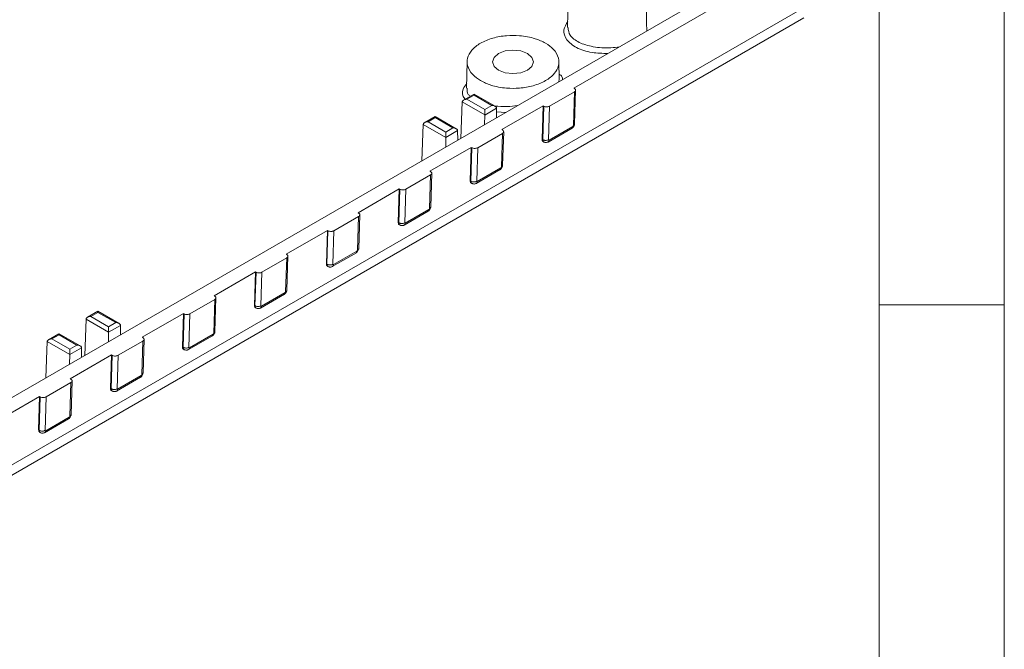
# Model space of a CAD drawing. Units: millimetres. Extents: x 5 to 292, y 5 to 205.
# Drawn here: x 253 to 292, y 41 to 66 of the extents above; entities that cross this region are included whole.
import ezdxf

# ---------------------------------------------------------------- set-up
doc = ezdxf.new("R2010")
doc.units = ezdxf.units.MM

msp = doc.modelspace()

# ---------------------------------------------------------------- linework, layer by layer
at = {"color": 7, "linetype": 'Continuous', "lineweight": 0}
for p, q in [((287, 60.25), (287, 200)), ((292, 5), (292, 77.25)), ((287, 60.25), (287, 55)), ((287, 55), (292, 55)), ((287, 55), (287, 38.0853))]:
    msp.add_line(p, q, dxfattribs=at)
at = {"color": 7, "linetype": 'Continuous', "lineweight": 15}
for p, q in [((242.8976, 45.853), (284.2869, 69.7465)), ((274.7884, 63.6641), (284.3821, 69.2024)), ((274.6011, 68.8051), (274.5431, 66.0914)), ((243.8401, 43.7046), (284.2509, 67.0332)), ((243.5467, 43.1213), (283.9893, 66.4683)), ((270.5252, 64.7211), (270.5025, 63.6588)), ((274.2075, 64.0261), (274.1925, 64.7274)), ((270.8003, 63.4262), (270.3841, 63.1859)), ((270.8012, 63.3816), (270.5167, 63.2173)), ((271.5119, 62.9713), (270.8012, 63.3816)), ((271.6445, 62.9398), (270.802, 63.4262)), ((273.8221, 62.9429), (274.812, 63.5144)), ((274.7707, 62.1719), (274.812, 63.5144)), ((274.8119, 63.6505), (274.7884, 63.6641)), ((274.8195, 62.2395), (274.8608, 63.5806)), ((270.2724, 61.6561), (270.328, 63.1094)), ((271.2274, 62.5902), (270.328, 63.1094)), ((270.5167, 63.2173), (271.2274, 62.807)), ((271.2274, 62.807), (271.5119, 62.9713)), ((271.7005, 62.8623), (271.2274, 62.5892)), ((271.2274, 62.5892), (271.2274, 62.5902)), ((271.7005, 62.8623), (271.7005, 62.8633)), ((271.7034, 62.4822), (271.7005, 62.8623)), ((271.9128, 62.0041), (273.5627, 62.9566)), ((273.5216, 61.6188), (273.5627, 62.9566)), ((273.5451, 61.6052), (273.5863, 62.943)), ((273.5627, 62.9566), (273.5863, 62.943)), ((273.8221, 62.9429), (273.7808, 61.6004)), ((268.7168, 60.758), (268.7724, 62.2113)), ((269.6718, 61.6921), (268.7724, 62.2113)), ((269.2447, 62.5281), (268.8285, 62.2879)), ((269.2455, 62.4835), (268.961, 62.3193)), ((268.961, 62.3193), (269.6717, 61.909)), ((269.9562, 62.0732), (269.2455, 62.4835)), ((270.0888, 62.0418), (269.2463, 62.5281)), ((271.2245, 62.2057), (271.2274, 62.5892)), ((269.6717, 61.909), (269.9562, 62.0732)), ((270.1448, 61.9643), (269.6718, 61.6912)), ((270.1448, 61.9643), (270.1448, 61.9652)), ((270.1477, 61.5841), (270.1448, 61.9643)), ((270.9465, 61.2829), (271.9365, 61.8544)), ((271.8952, 60.5119), (271.9365, 61.8544)), ((271.9363, 61.9905), (271.9128, 62.0041)), ((271.9439, 60.5795), (271.9852, 61.9206)), ((273.759, 61.5098), (274.7219, 62.0657)), ((273.8035, 61.5873), (274.7463, 62.1316)), ((269.6689, 61.3077), (269.6718, 61.6912)), ((269.6718, 61.6912), (269.6718, 61.6921)), ((273.5216, 61.6188), (273.5451, 61.6052)), ((273.5539, 61.5324), (273.5953, 61.5085)), ((269.0373, 60.3441), (270.6872, 61.2965)), ((270.646, 59.9587), (270.6872, 61.2965)), ((270.6695, 59.9451), (270.7107, 61.283)), ((270.6872, 61.2965), (270.7107, 61.283)), ((270.9465, 61.2829), (270.9052, 59.9404)), ((269.0608, 60.3305), (269.0373, 60.3441)), ((269.0684, 58.9195), (269.1097, 60.2606)), ((270.8834, 59.8498), (271.8463, 60.4057)), ((270.9279, 59.9273), (271.8708, 60.4715)), ((268.071, 59.6229), (269.0609, 60.1943)), ((269.0196, 58.8519), (269.0609, 60.1943)), ((270.646, 59.9587), (270.6695, 59.9451)), ((270.6784, 59.8723), (270.7197, 59.8485)), ((266.1617, 58.684), (267.8116, 59.6365)), ((267.7704, 58.2987), (267.8116, 59.6365)), ((267.7939, 58.2851), (267.8351, 59.6229)), ((267.8116, 59.6365), (267.8351, 59.6229)), ((268.071, 59.6229), (268.0296, 58.2804)), ((266.1852, 58.6705), (266.1617, 58.684)), ((268.0079, 58.1898), (268.9708, 58.7457)), ((268.0524, 58.2672), (268.9952, 58.8115)), ((265.1954, 57.9628), (266.1853, 58.5343)), ((266.144, 57.1918), (266.1853, 58.5343)), ((266.1928, 57.2594), (266.2341, 58.6005)), ((267.7704, 58.2987), (267.7939, 58.2851)), ((263.2861, 57.024), (264.936, 57.9765)), ((264.8949, 56.6387), (264.936, 57.9765)), ((264.9184, 56.6251), (264.9596, 57.9629)), ((264.936, 57.9765), (264.9596, 57.9629)), ((265.1954, 57.9628), (265.1541, 56.6203)), ((267.8028, 58.2123), (267.8438, 58.1886)), ((265.1323, 56.5298), (266.0952, 57.0856)), ((265.1768, 56.6072), (266.1196, 57.1515)), ((262.3198, 56.3028), (263.3098, 56.8743)), ((263.2684, 55.5318), (263.3098, 56.8743)), ((263.3096, 57.0104), (263.2861, 57.024)), ((263.3172, 55.5994), (263.3585, 56.9405)), ((260.4106, 55.364), (262.0605, 56.3164)), ((262.0193, 54.9786), (262.0605, 56.3164)), ((262.0428, 54.9651), (262.084, 56.3029)), ((262.0605, 56.3164), (262.084, 56.3029)), ((262.3198, 56.3028), (262.2785, 54.9603)), ((264.8949, 56.6387), (264.9184, 56.6251)), ((264.9273, 56.5522), (264.9683, 56.5286)), ((259.4443, 54.6428), (260.4342, 55.2143)), ((260.3929, 53.8718), (260.4342, 55.2143)), ((260.4341, 55.3504), (260.4106, 55.364)), ((260.4417, 53.9394), (260.4829, 55.2805)), ((262.2567, 54.8697), (263.2196, 55.4256)), ((262.3012, 54.9472), (263.2441, 55.4914)), ((255.7626, 54.7451), (255.3463, 54.5048)), ((256.6066, 54.2587), (255.7641, 54.7451)), ((262.0193, 54.9786), (262.0428, 54.9651)), ((262.0517, 54.8922), (262.0927, 54.8686)), ((255.2346, 52.9749), (255.2902, 54.4283)), ((256.1896, 53.9091), (255.2902, 54.4283)), ((255.7634, 54.7004), (255.4789, 54.5362)), ((255.4789, 54.5362), (256.1896, 54.1259)), ((256.4741, 54.2901), (255.7634, 54.7004)), ((257.535, 53.7039), (259.1849, 54.6564)), ((259.1437, 53.3186), (259.1849, 54.6564)), ((259.1672, 53.305), (259.2084, 54.6428)), ((259.1849, 54.6564), (259.2084, 54.6428)), ((259.4443, 54.6428), (259.4029, 53.3003)), ((256.1896, 54.1259), (256.4741, 54.2901)), ((256.6627, 54.1812), (256.1896, 53.9081)), ((256.6627, 54.1812), (256.6627, 54.1821)), ((256.6656, 53.801), (256.6627, 54.1812)), ((254.2069, 53.847), (253.7906, 53.6067)), ((254.2077, 53.8024), (253.9232, 53.6381)), ((253.9232, 53.6381), (254.6339, 53.2279)), ((254.9184, 53.3921), (254.2077, 53.8024)), ((255.0508, 53.3608), (254.2085, 53.847)), ((256.1867, 53.5246), (256.1896, 53.9081)), ((256.1896, 53.9081), (256.1896, 53.9091)), ((256.5687, 52.9827), (257.5586, 53.5542)), ((257.5173, 52.2117), (257.5586, 53.5542)), ((257.5585, 53.6904), (257.535, 53.7039)), ((257.5661, 52.2793), (257.6074, 53.6204)), ((259.3811, 53.2097), (260.3441, 53.7656)), ((259.4257, 53.2871), (260.3685, 53.8314)), ((253.679, 52.0769), (253.7346, 53.5302)), ((254.634, 53.011), (253.7346, 53.5302)), ((254.6339, 53.2279), (254.9184, 53.3921)), ((255.107, 53.2831), (254.634, 53.01)), ((255.107, 53.2831), (255.107, 53.2841)), ((255.1099, 52.903), (255.107, 53.2831)), ((259.1437, 53.3186), (259.1672, 53.305)), ((259.1761, 53.2322), (259.2175, 53.2083)), ((254.6311, 52.6266), (254.634, 53.01)), ((254.634, 53.01), (254.634, 53.011)), ((254.6594, 52.0439), (256.3093, 52.9964)), ((256.2682, 51.6586), (256.3093, 52.9964)), ((256.2917, 51.645), (256.3328, 52.9828)), ((256.3093, 52.9964), (256.3328, 52.9828)), ((256.5687, 52.9827), (256.5274, 51.6403)), ((254.6829, 52.0303), (254.6594, 52.0439)), ((256.5056, 51.5497), (257.4685, 52.1056)), ((256.5501, 51.6271), (257.4929, 52.1714)), ((253.6931, 51.3227), (254.6831, 51.8942)), ((254.6417, 50.5517), (254.6831, 51.8942)), ((254.6905, 50.6193), (254.7318, 51.9604)), ((256.2682, 51.6586), (256.2917, 51.645)), ((256.3005, 51.5722), (256.3419, 51.5483)), ((243.8401, 45.7981), (253.4338, 51.3364)), ((253.3926, 49.9985), (253.4338, 51.3364)), ((253.4161, 49.985), (253.4573, 51.3228)), ((253.4338, 51.3364), (253.4573, 51.3228)), ((253.6931, 51.3227), (253.6518, 49.9802)), ((253.63, 49.8896), (254.5929, 50.4455)), ((253.6745, 49.9671), (254.6174, 50.5113)), ((253.3926, 49.9985), (253.4161, 49.985)), ((253.425, 49.9121), (253.4663, 49.8883))]:
    msp.add_line(p, q, dxfattribs=at)
at = {"color": 8, "linetype": 'Continuous', "lineweight": 15}
for p, q in [((274.1956, 63.9209), (274.2058, 64.0261)), ((272.0679, 62.6926), (271.7016, 62.7149))]:
    msp.add_line(p, q, dxfattribs=at)
at = {"color": 7, "linetype": 'Continuous', "lineweight": 15, "flags": 128}
for points in [[(277.6891, 66.9964), (277.6999, 66.2877), (277.7052, 65.9469)], [(272.9322, 64.3808), (273.1093, 64.5337), (273.1714, 64.7142), (273.1093, 64.8946), (272.9322, 65.0475), (272.6673, 65.1497), (272.3548, 65.1856), (272.0422, 65.1497), (271.7773, 65.0475), (271.6003, 64.8946), (271.5381, 64.7142), (271.6003, 64.5337), (271.7773, 64.3808), (272.0422, 64.2786), (272.3548, 64.2427), (272.6673, 64.2786), (272.9322, 64.3808)]]:
    msp.add_lwpolyline(points, dxfattribs=at)
at = {"color": 8, "linetype": 'Continuous', "lineweight": 15}
for points, knots in [([(276.1479, 65.048), (275.9333, 65.0546), (275.4563, 65.0694), (274.8633, 65.2668), (274.4697, 65.5858), (274.3311, 65.9651), (274.4806, 66.2174), (274.5482, 66.3317)], [0, 0, 0, 0, 0.17601737, 0.39129326, 0.60676631, 0.82199776, 1, 1, 1, 1]), ([(274.5571, 66.0923), (274.5719, 65.9842), (274.6036, 65.7538), (274.9709, 65.4738), (275.5455, 65.3031), (276.1336, 65.2476), (276.5007, 65.3017), (276.6172, 65.3188)], [0, 0, 0, 0, 0.2032919, 0.4332821, 0.6629116, 0.8930106, 1, 1, 1, 1]), ([(274.2033, 64.2222), (274.2484, 64.1916), (274.3406, 64.1289), (274.3388, 64.0456), (274.3378, 64.003)], [0, 0, 0, 0, 0.4888242, 1, 1, 1, 1]), ([(270.45, 63.2239), (270.4432, 63.2298), (270.3159, 63.3393), (270.3039, 63.5742), (270.4524, 63.7791), (270.5066, 63.854)], [0, 0, 0, 0, 0.0345457, 0.6471239, 1, 1, 1, 1]), ([(270.5308, 63.6597), (270.5205, 63.5711), (270.5066, 63.4512), (270.6228, 63.364), (270.6532, 63.3412)], [0, 0, 0, 0, 0.7388539, 1, 1, 1, 1]), ([(271.6294, 62.9485), (271.7928, 62.9364), (272.0825, 62.915), (272.4088, 62.943), (272.5481, 62.9721), (272.5543, 62.9734)], [0, 0, 0, 0, 0.5528259, 0.9803603, 1, 1, 1, 1]), ([(274.8186, 62.2396), (274.8186, 62.2355), (274.8183, 62.2195), (274.8038, 62.1948), (274.7808, 62.1789), (274.7707, 62.1719)], [0, 0, 0, 0, 0.1615178, 0.6298133, 1, 1, 1, 1]), ([(274.7115, 62.0603), (274.721, 62.0678), (274.7403, 62.0831), (274.7443, 62.1152), (274.7463, 62.1316)], [0, 0, 0, 0, 0.4885541, 1, 1, 1, 1]), ([(273.5869, 61.5144), (273.5845, 61.5155), (273.574, 61.5202), (273.5604, 61.5376), (273.5474, 61.5664), (273.5459, 61.5921), (273.5451, 61.6052)], [0, 0, 0, 0, 0.09004272, 0.37869907, 0.68463275, 1, 1, 1, 1]), ([(273.7687, 61.516), (273.7782, 61.5235), (273.7975, 61.5388), (273.8015, 61.5709), (273.8035, 61.5873)], [0, 0, 0, 0, 0.4888782, 1, 1, 1, 1]), ([(271.836, 60.4003), (271.8454, 60.4078), (271.8647, 60.4231), (271.8687, 60.4551), (271.8708, 60.4715)], [0, 0, 0, 0, 0.48855413, 1, 1, 1, 1]), ([(271.9431, 60.5795), (271.943, 60.5754), (271.9428, 60.5595), (271.9282, 60.5348), (271.9053, 60.5189), (271.8952, 60.5119)], [0, 0, 0, 0, 0.1615178, 0.6298133, 1, 1, 1, 1]), ([(270.7114, 59.8544), (270.7089, 59.8555), (270.6984, 59.8602), (270.6848, 59.8775), (270.6719, 59.9063), (270.6703, 59.9321), (270.6695, 59.9451)], [0, 0, 0, 0, 0.0900427, 0.3786991, 0.6846328, 1, 1, 1, 1]), ([(270.8931, 59.856), (270.9026, 59.8635), (270.9219, 59.8788), (270.9259, 59.9109), (270.9279, 59.9273)], [0, 0, 0, 0, 0.4888782, 1, 1, 1, 1]), ([(268.9952, 58.8115), (268.9932, 58.7951), (268.9892, 58.7631), (268.9699, 58.7478), (268.9604, 58.7403)], [0, 0, 0, 0, 0.5114459, 1, 1, 1, 1]), ([(269.0196, 58.8519), (269.0297, 58.8589), (269.0526, 58.8747), (269.0672, 58.8994), (269.0674, 58.9154), (269.0675, 58.9195)], [0, 0, 0, 0, 0.3701867, 0.8384822, 1, 1, 1, 1]), ([(267.8355, 58.1945), (267.8308, 58.1973), (267.8143, 58.2071), (267.7975, 58.2372), (267.795, 58.2704), (267.7939, 58.2851)], [0, 0, 0, 0, 0.1828601, 0.6391985, 1, 1, 1, 1]), ([(268.0524, 58.2672), (268.0503, 58.2508), (268.0464, 58.2188), (268.027, 58.2035), (268.0176, 58.196)], [0, 0, 0, 0, 0.5111218, 1, 1, 1, 1]), ([(266.0848, 57.0803), (266.0943, 57.0877), (266.1136, 57.103), (266.1176, 57.1351), (266.1196, 57.1515)], [0, 0, 0, 0, 0.48855413, 1, 1, 1, 1]), ([(266.1919, 57.2595), (266.1919, 57.2554), (266.1916, 57.2394), (266.1771, 57.2147), (266.1541, 57.1988), (266.144, 57.1918)], [0, 0, 0, 0, 0.1615178, 0.6298133, 1, 1, 1, 1]), ([(264.96, 56.5345), (264.9552, 56.5373), (264.9387, 56.547), (264.9219, 56.5772), (264.9195, 56.6104), (264.9184, 56.6251)], [0, 0, 0, 0, 0.1828601, 0.6391985, 1, 1, 1, 1]), ([(265.142, 56.536), (265.1515, 56.5434), (265.1708, 56.5587), (265.1748, 56.5908), (265.1768, 56.6072)], [0, 0, 0, 0, 0.4888782, 1, 1, 1, 1]), ([(263.3164, 55.5994), (263.3163, 55.5953), (263.3161, 55.5794), (263.3015, 55.5547), (263.2786, 55.5388), (263.2684, 55.5318)], [0, 0, 0, 0, 0.1615178, 0.6298133, 1, 1, 1, 1]), ([(263.2093, 55.4202), (263.2187, 55.4277), (263.238, 55.443), (263.242, 55.4751), (263.2441, 55.4914)], [0, 0, 0, 0, 0.4885541, 1, 1, 1, 1]), ([(262.0844, 54.8744), (262.0797, 54.8772), (262.0631, 54.887), (262.0464, 54.9171), (262.0439, 54.9504), (262.0428, 54.9651)], [0, 0, 0, 0, 0.1828601, 0.6391985, 1, 1, 1, 1]), ([(262.2664, 54.8759), (262.2759, 54.8834), (262.2952, 54.8987), (262.2992, 54.9308), (262.3012, 54.9472)], [0, 0, 0, 0, 0.4888782, 1, 1, 1, 1]), ([(260.4408, 53.9394), (260.4407, 53.9353), (260.4405, 53.9193), (260.4259, 53.8946), (260.403, 53.8788), (260.3929, 53.8718)], [0, 0, 0, 0, 0.1615178, 0.6298133, 1, 1, 1, 1]), ([(260.3337, 53.7602), (260.3431, 53.7677), (260.3625, 53.783), (260.3665, 53.815), (260.3685, 53.8314)], [0, 0, 0, 0, 0.4885541, 1, 1, 1, 1]), ([(259.2091, 53.2143), (259.2066, 53.2154), (259.1961, 53.2201), (259.1825, 53.2374), (259.1696, 53.2662), (259.168, 53.292), (259.1672, 53.305)], [0, 0, 0, 0, 0.0900427, 0.3786991, 0.6846328, 1, 1, 1, 1]), ([(259.3909, 53.2159), (259.4003, 53.2234), (259.4197, 53.2387), (259.4236, 53.2707), (259.4257, 53.2871)], [0, 0, 0, 0, 0.4888782, 1, 1, 1, 1]), ([(257.4581, 52.1002), (257.4676, 52.1076), (257.4869, 52.1229), (257.4909, 52.155), (257.4929, 52.1714)], [0, 0, 0, 0, 0.4885541, 1, 1, 1, 1]), ([(257.5652, 52.2794), (257.5652, 52.2753), (257.5649, 52.2593), (257.5504, 52.2346), (257.5274, 52.2187), (257.5173, 52.2117)], [0, 0, 0, 0, 0.16151784, 0.62981327, 1, 1, 1, 1]), ([(256.3335, 51.5543), (256.3311, 51.5554), (256.3206, 51.5601), (256.307, 51.5774), (256.294, 51.6062), (256.2925, 51.6319), (256.2917, 51.645)], [0, 0, 0, 0, 0.0900427, 0.3786991, 0.6846328, 1, 1, 1, 1]), ([(256.5153, 51.5559), (256.5248, 51.5633), (256.5441, 51.5787), (256.5481, 51.6107), (256.5501, 51.6271)], [0, 0, 0, 0, 0.48887822, 1, 1, 1, 1]), ([(254.5826, 50.4401), (254.592, 50.4476), (254.6113, 50.4629), (254.6153, 50.495), (254.6174, 50.5113)], [0, 0, 0, 0, 0.48855413, 1, 1, 1, 1]), ([(254.6897, 50.6193), (254.6896, 50.6153), (254.6894, 50.5993), (254.6748, 50.5746), (254.6519, 50.5587), (254.6417, 50.5517)], [0, 0, 0, 0, 0.16151784, 0.62981327, 1, 1, 1, 1]), ([(253.458, 49.8942), (253.4555, 49.8953), (253.445, 49.9), (253.4314, 49.9174), (253.4185, 49.9461), (253.4169, 49.9719), (253.4161, 49.985)], [0, 0, 0, 0, 0.09004272, 0.37869907, 0.68463275, 1, 1, 1, 1]), ([(253.6397, 49.8958), (253.6492, 49.9033), (253.6685, 49.9186), (253.6725, 49.9507), (253.6745, 49.9671)], [0, 0, 0, 0, 0.48887822, 1, 1, 1, 1])]:
    msp.add_open_spline(points, degree=3, knots=knots, dxfattribs=at)
at = {"color": 7, "linetype": 'Continuous', "lineweight": 15}
for points, knots in [([(271.0625, 63.9634), (271.1954, 63.8985), (271.4962, 63.7515), (272.0518, 63.6504), (272.6396, 63.6494), (273.1888, 63.7469), (273.6797, 63.9493), (274.0304, 64.2328), (274.1988, 64.5495), (274.1989, 64.8899), (274.0162, 65.2063), (273.6727, 65.4702), (273.2154, 65.6685), (272.6674, 65.774), (272.0778, 65.774), (271.5291, 65.6767), (271.0381, 65.4742), (270.6875, 65.1909), (270.5186, 64.8738), (270.5203, 64.5345), (270.6955, 64.2138), (270.9501, 64.0401), (271.0625, 63.9634)], [0, 0, 0, 0, 0.04521709, 0.10240755, 0.1476138, 0.19746123, 0.25, 0.30253877, 0.3523862, 0.39759245, 0.45478291, 0.5, 0.54521709, 0.60240755, 0.6476138, 0.69746123, 0.75, 0.80253877, 0.8523862, 0.89759245, 0.95478291, 1, 1, 1, 1]), ([(270.8012, 63.3816), (270.8012, 63.3954), (270.8011, 63.4205), (270.8011, 63.4232), (270.8011, 63.4244)], [0, 0, 0, 0, 0.5515368, 1, 1, 1, 1]), ([(274.812, 63.5144), (274.8267, 63.5252), (274.8571, 63.5478), (274.8647, 63.5891), (274.848, 63.6252), (274.8236, 63.6423), (274.8119, 63.6505)], [0, 0, 0, 0, 0.2701252, 0.5622519, 0.7896258, 1, 1, 1, 1]), ([(270.328, 63.1094), (270.3281, 63.1099), (270.3281, 63.1109), (270.3282, 63.1118), (270.3282, 63.1122)], [0, 0, 0, 0, 0.5600002, 1, 1, 1, 1]), ([(270.5167, 63.2173), (270.4909, 63.2156), (270.4398, 63.2122), (270.3817, 63.1878), (270.3484, 63.1595), (270.3323, 63.1363), (270.3295, 63.12), (270.3282, 63.1122)], [0, 0, 0, 0, 0.3094994, 0.6149778, 0.7580511, 0.8856926, 1, 1, 1, 1]), ([(271.2274, 62.5902), (271.2274, 62.6013), (271.2274, 62.6251), (271.2274, 62.6697), (271.2274, 62.7191), (271.2274, 62.7681), (271.2274, 62.7942), (271.2274, 62.807)], [0, 0, 0, 0, 0.1468833, 0.3164194, 0.5105475, 0.7579079, 1, 1, 1, 1]), ([(271.7005, 62.8633), (271.6988, 62.8734), (271.6953, 62.8952), (271.6695, 62.9249), (271.6283, 62.9505), (271.5736, 62.968), (271.5323, 62.9702), (271.5119, 62.9713)], [0, 0, 0, 0, 0.1468833, 0.3164194, 0.5105475, 0.7579079, 1, 1, 1, 1]), ([(273.5863, 62.943), (273.6051, 62.9345), (273.6442, 62.917), (273.7156, 62.9125), (273.7783, 62.9221), (273.8079, 62.9362), (273.8221, 62.9429)], [0, 0, 0, 0, 0.27039745, 0.5626069, 0.78984712, 1, 1, 1, 1]), ([(268.7724, 62.2113), (268.7724, 62.2119), (268.7725, 62.2128), (268.7725, 62.2138), (268.7726, 62.2142)], [0, 0, 0, 0, 0.5600002, 1, 1, 1, 1]), ([(268.961, 62.3193), (268.9353, 62.3176), (268.8841, 62.3142), (268.8261, 62.2898), (268.7927, 62.2615), (268.7767, 62.2383), (268.7739, 62.2219), (268.7726, 62.2142)], [0, 0, 0, 0, 0.30949944, 0.61497779, 0.75805105, 0.88569255, 1, 1, 1, 1]), ([(269.2455, 62.4835), (269.2455, 62.4973), (269.2455, 62.5224), (269.2455, 62.5251), (269.2455, 62.5264)], [0, 0, 0, 0, 0.5515368, 1, 1, 1, 1]), ([(274.7119, 62.0599), (274.7188, 62.0644), (274.7326, 62.0733), (274.7588, 62.0979), (274.7878, 62.1361), (274.808, 62.1798), (274.8175, 62.2147), (274.8188, 62.2311), (274.8195, 62.2395)], [0, 0, 0, 0, 0.1273076, 0.2520473, 0.4979707, 0.7447754, 0.8707518, 1, 1, 1, 1]), ([(269.6718, 61.6921), (269.6718, 61.7032), (269.6718, 61.7271), (269.6718, 61.7716), (269.6718, 61.821), (269.6718, 61.8701), (269.6718, 61.8961), (269.6717, 61.909)], [0, 0, 0, 0, 0.1468833, 0.3164194, 0.5105475, 0.7579079, 1, 1, 1, 1]), ([(270.1448, 61.9652), (270.1432, 61.9754), (270.1397, 61.9972), (270.1139, 62.0269), (270.0726, 62.0524), (270.0179, 62.0699), (269.9766, 62.0721), (269.9562, 62.0732)], [0, 0, 0, 0, 0.1468833, 0.3164194, 0.5105475, 0.7579079, 1, 1, 1, 1]), ([(271.9365, 61.8544), (271.9511, 61.8652), (271.9815, 61.8878), (271.9891, 61.929), (271.9724, 61.9652), (271.9481, 61.9823), (271.9363, 61.9905)], [0, 0, 0, 0, 0.27012519, 0.56225189, 0.78962575, 1, 1, 1, 1]), ([(274.7463, 62.1316), (274.7498, 62.1338), (274.7548, 62.1371), (274.7607, 62.1435), (274.7642, 62.1485), (274.767, 62.1539), (274.7698, 62.162), (274.7704, 62.1678), (274.7707, 62.1719)], [0, 0, 0, 0, 0.27224402, 0.38917527, 0.49979918, 0.61045266, 0.72746779, 1, 1, 1, 1]), ([(273.5504, 61.5355), (273.5414, 61.5461), (273.524, 61.5663), (273.5224, 61.6017), (273.5216, 61.6188)], [0, 0, 0, 0, 0.5194171, 1, 1, 1, 1]), ([(273.5451, 61.6052), (273.5556, 61.5996), (273.5762, 61.5885), (273.6133, 61.5783), (273.6506, 61.5733), (273.6948, 61.5735), (273.7414, 61.5813), (273.7687, 61.5946), (273.7808, 61.6004)], [0, 0, 0, 0, 0.1584674, 0.3121946, 0.4572401, 0.5909511, 0.8194064, 1, 1, 1, 1]), ([(273.5864, 61.5145), (273.6007, 61.5077), (273.6294, 61.4941), (273.6781, 61.4891), (273.7268, 61.4953), (273.7552, 61.509), (273.7691, 61.5157)], [0, 0, 0, 0, 0.2548843, 0.5099268, 0.759842, 1, 1, 1, 1]), ([(273.7808, 61.6004), (273.7809, 61.5966), (273.7811, 61.5912), (273.7835, 61.5861), (273.786, 61.5838), (273.7894, 61.5827), (273.7951, 61.5831), (273.8, 61.5856), (273.8035, 61.5873)], [0, 0, 0, 0, 0.2725322, 0.3895473, 0.5002008, 0.6108247, 0.727756, 1, 1, 1, 1]), ([(270.7107, 61.283), (270.7295, 61.2745), (270.7686, 61.2569), (270.84, 61.2525), (270.9027, 61.2621), (270.9323, 61.2761), (270.9465, 61.2829)], [0, 0, 0, 0, 0.27039745, 0.5626069, 0.78984712, 1, 1, 1, 1]), ([(269.0609, 60.1943), (269.0755, 60.2052), (269.106, 60.2278), (269.1136, 60.269), (269.0969, 60.3052), (269.0725, 60.3223), (269.0608, 60.3305)], [0, 0, 0, 0, 0.2701252, 0.5622519, 0.7896258, 1, 1, 1, 1]), ([(271.8363, 60.3999), (271.8433, 60.4044), (271.857, 60.4132), (271.8832, 60.4379), (271.9122, 60.4761), (271.9325, 60.5198), (271.9419, 60.5547), (271.9433, 60.5711), (271.9439, 60.5794)], [0, 0, 0, 0, 0.1273076, 0.2520473, 0.4979707, 0.7447754, 0.8707518, 1, 1, 1, 1]), ([(271.8708, 60.4715), (271.8742, 60.4738), (271.8792, 60.4771), (271.8851, 60.4835), (271.8886, 60.4884), (271.8914, 60.4938), (271.8943, 60.502), (271.8948, 60.5078), (271.8952, 60.5119)], [0, 0, 0, 0, 0.272244, 0.3891753, 0.4997992, 0.6104527, 0.7274678, 1, 1, 1, 1]), ([(270.6749, 59.8755), (270.6658, 59.886), (270.6484, 59.9063), (270.6468, 59.9417), (270.646, 59.9587)], [0, 0, 0, 0, 0.5194171, 1, 1, 1, 1]), ([(270.6695, 59.9451), (270.68, 59.9395), (270.7006, 59.9284), (270.7377, 59.9182), (270.775, 59.9133), (270.8193, 59.9135), (270.8658, 59.9213), (270.8931, 59.9345), (270.9052, 59.9404)], [0, 0, 0, 0, 0.1584674, 0.3121946, 0.4572401, 0.5909511, 0.8194064, 1, 1, 1, 1]), ([(270.7108, 59.8545), (270.7252, 59.8477), (270.7538, 59.8341), (270.8025, 59.8291), (270.8513, 59.8353), (270.8796, 59.849), (270.8935, 59.8556)], [0, 0, 0, 0, 0.2548843, 0.5099268, 0.759842, 1, 1, 1, 1]), ([(270.9052, 59.9404), (270.9053, 59.9366), (270.9055, 59.9312), (270.908, 59.9261), (270.9105, 59.9237), (270.9138, 59.9227), (270.9195, 59.923), (270.9245, 59.9255), (270.9279, 59.9273)], [0, 0, 0, 0, 0.2725322, 0.3895473, 0.5002008, 0.6108247, 0.727756, 1, 1, 1, 1]), ([(267.8351, 59.6229), (267.8539, 59.6145), (267.893, 59.5969), (267.9645, 59.5924), (268.0272, 59.602), (268.0567, 59.6161), (268.071, 59.6229)], [0, 0, 0, 0, 0.2703974, 0.5626069, 0.7898471, 1, 1, 1, 1]), ([(266.1853, 58.5343), (266.2, 58.5452), (266.2304, 58.5677), (266.238, 58.609), (266.2213, 58.6452), (266.1969, 58.6622), (266.1852, 58.6705)], [0, 0, 0, 0, 0.2701252, 0.5622519, 0.7896258, 1, 1, 1, 1]), ([(268.9607, 58.7399), (268.9677, 58.7444), (268.9814, 58.7532), (269.0076, 58.7778), (269.0367, 58.8161), (269.0569, 58.8597), (269.0664, 58.8946), (269.0677, 58.9111), (269.0684, 58.9194)], [0, 0, 0, 0, 0.1273076, 0.2520473, 0.4979707, 0.7447754, 0.8707518, 1, 1, 1, 1]), ([(268.9952, 58.8115), (268.9987, 58.8138), (269.0037, 58.817), (269.0096, 58.8234), (269.0131, 58.8284), (269.0158, 58.8338), (269.0187, 58.8419), (269.0192, 58.8478), (269.0196, 58.8519)], [0, 0, 0, 0, 0.272244, 0.3891753, 0.4997992, 0.6104527, 0.7274678, 1, 1, 1, 1]), ([(267.7993, 58.2155), (267.7903, 58.226), (267.7729, 58.2463), (267.7712, 58.2817), (267.7704, 58.2987)], [0, 0, 0, 0, 0.5194171, 1, 1, 1, 1]), ([(268.0296, 58.2804), (268.0176, 58.2745), (267.9902, 58.2612), (267.9437, 58.2534), (267.8994, 58.2533), (267.8622, 58.2582), (267.8251, 58.2684), (267.8044, 58.2795), (267.7939, 58.2851)], [0, 0, 0, 0, 0.1805936, 0.4090489, 0.5427599, 0.6878054, 0.8415326, 1, 1, 1, 1]), ([(268.0296, 58.2804), (268.0298, 58.2766), (268.0299, 58.2711), (268.0324, 58.2661), (268.0349, 58.2637), (268.0382, 58.2627), (268.044, 58.263), (268.0489, 58.2655), (268.0524, 58.2672)], [0, 0, 0, 0, 0.2725322, 0.3895473, 0.5002008, 0.6108247, 0.727756, 1, 1, 1, 1]), ([(264.9596, 57.9629), (264.9783, 57.9545), (265.0175, 57.9369), (265.0889, 57.9324), (265.1516, 57.942), (265.1812, 57.9561), (265.1954, 57.9628)], [0, 0, 0, 0, 0.2703974, 0.5626069, 0.7898471, 1, 1, 1, 1]), ([(267.8353, 58.1945), (267.8496, 58.1877), (267.8782, 58.1741), (267.927, 58.1691), (267.9757, 58.1753), (268.004, 58.1889), (268.0179, 58.1956)], [0, 0, 0, 0, 0.2548843, 0.5099268, 0.759842, 1, 1, 1, 1]), ([(266.0852, 57.0798), (266.0921, 57.0843), (266.1059, 57.0932), (266.1321, 57.1178), (266.1611, 57.156), (266.1813, 57.1997), (266.1908, 57.2346), (266.1921, 57.2511), (266.1928, 57.2594)], [0, 0, 0, 0, 0.12730755, 0.25204735, 0.49797068, 0.7447754, 0.8707518, 1, 1, 1, 1]), ([(266.1196, 57.1515), (266.1231, 57.1537), (266.1281, 57.157), (266.134, 57.1634), (266.1375, 57.1684), (266.1403, 57.1738), (266.1431, 57.1819), (266.1437, 57.1877), (266.144, 57.1918)], [0, 0, 0, 0, 0.272244, 0.3891753, 0.4997992, 0.6104527, 0.7274678, 1, 1, 1, 1]), ([(263.3098, 56.8743), (263.3244, 56.8851), (263.3548, 56.9077), (263.3624, 56.9489), (263.3457, 56.9851), (263.3214, 57.0022), (263.3096, 57.0104)], [0, 0, 0, 0, 0.2701252, 0.5622519, 0.7896258, 1, 1, 1, 1]), ([(262.084, 56.3029), (262.1028, 56.2944), (262.1419, 56.2768), (262.2133, 56.2724), (262.276, 56.282), (262.3056, 56.296), (262.3198, 56.3028)], [0, 0, 0, 0, 0.2703974, 0.5626069, 0.7898471, 1, 1, 1, 1]), ([(264.9237, 56.5554), (264.9147, 56.566), (264.8973, 56.5862), (264.8957, 56.6216), (264.8949, 56.6387)], [0, 0, 0, 0, 0.5194171, 1, 1, 1, 1]), ([(264.9184, 56.6251), (264.9289, 56.6195), (264.9495, 56.6084), (264.9866, 56.5982), (265.0239, 56.5933), (265.0681, 56.5934), (265.1147, 56.6012), (265.142, 56.6145), (265.1541, 56.6203)], [0, 0, 0, 0, 0.1584674, 0.3121946, 0.4572401, 0.5909511, 0.8194064, 1, 1, 1, 1]), ([(264.9597, 56.5345), (264.974, 56.5276), (265.0027, 56.514), (265.0514, 56.5091), (265.1001, 56.5152), (265.1285, 56.5289), (265.1424, 56.5356)], [0, 0, 0, 0, 0.2548843, 0.5099268, 0.759842, 1, 1, 1, 1]), ([(265.1541, 56.6203), (265.1542, 56.6165), (265.1544, 56.6111), (265.1568, 56.606), (265.1593, 56.6037), (265.1627, 56.6027), (265.1684, 56.603), (265.1733, 56.6055), (265.1768, 56.6072)], [0, 0, 0, 0, 0.2725322, 0.3895473, 0.5002008, 0.6108247, 0.727756, 1, 1, 1, 1]), ([(263.2096, 55.4198), (263.2166, 55.4243), (263.2303, 55.4332), (263.2565, 55.4578), (263.2855, 55.496), (263.3058, 55.5397), (263.3152, 55.5746), (263.3166, 55.591), (263.3172, 55.5994)], [0, 0, 0, 0, 0.1273076, 0.2520473, 0.4979707, 0.7447754, 0.8707518, 1, 1, 1, 1]), ([(263.2441, 55.4914), (263.2475, 55.4937), (263.2525, 55.497), (263.2584, 55.5034), (263.2619, 55.5083), (263.2647, 55.5137), (263.2676, 55.5219), (263.2681, 55.5277), (263.2684, 55.5318)], [0, 0, 0, 0, 0.272244, 0.3891753, 0.4997992, 0.6104527, 0.7274678, 1, 1, 1, 1]), ([(260.4342, 55.2143), (260.4488, 55.2251), (260.4793, 55.2477), (260.4869, 55.2889), (260.4702, 55.3251), (260.4458, 55.3422), (260.4341, 55.3504)], [0, 0, 0, 0, 0.27012519, 0.56225189, 0.78962575, 1, 1, 1, 1]), ([(255.7633, 54.7439), (255.7633, 54.7442), (255.7633, 54.7459), (255.7633, 54.7316), (255.7634, 54.7107), (255.7634, 54.7004)], [0, 0, 0, 0, 0.130713, 0.5698405, 1, 1, 1, 1]), ([(262.0482, 54.8954), (262.0391, 54.9059), (262.0217, 54.9262), (262.0201, 54.9616), (262.0193, 54.9786)], [0, 0, 0, 0, 0.51941712, 1, 1, 1, 1]), ([(262.0428, 54.9651), (262.0533, 54.9594), (262.0739, 54.9483), (262.111, 54.9381), (262.1483, 54.9332), (262.1926, 54.9334), (262.2391, 54.9412), (262.2664, 54.9545), (262.2785, 54.9603)], [0, 0, 0, 0, 0.1584674, 0.3121946, 0.4572401, 0.5909511, 0.8194064, 1, 1, 1, 1]), ([(262.0841, 54.8744), (262.0984, 54.8676), (262.1271, 54.854), (262.1758, 54.849), (262.2246, 54.8552), (262.2529, 54.8689), (262.2668, 54.8756)], [0, 0, 0, 0, 0.2548843, 0.5099268, 0.759842, 1, 1, 1, 1]), ([(262.2785, 54.9603), (262.2786, 54.9565), (262.2788, 54.9511), (262.2813, 54.946), (262.2838, 54.9437), (262.2871, 54.9426), (262.2928, 54.943), (262.2978, 54.9454), (262.3012, 54.9472)], [0, 0, 0, 0, 0.2725322, 0.3895473, 0.5002008, 0.6108247, 0.727756, 1, 1, 1, 1]), ([(255.2902, 54.4283), (255.2903, 54.4288), (255.2903, 54.4297), (255.2904, 54.4307), (255.2904, 54.4311)], [0, 0, 0, 0, 0.5600002, 1, 1, 1, 1]), ([(255.4789, 54.5362), (255.4531, 54.5345), (255.402, 54.5311), (255.3439, 54.5067), (255.3106, 54.4784), (255.2945, 54.4552), (255.2917, 54.4388), (255.2904, 54.4311)], [0, 0, 0, 0, 0.30949944, 0.61497779, 0.75805105, 0.88569255, 1, 1, 1, 1]), ([(259.2084, 54.6428), (259.2272, 54.6344), (259.2663, 54.6168), (259.3378, 54.6124), (259.4005, 54.6219), (259.43, 54.636), (259.4443, 54.6428)], [0, 0, 0, 0, 0.2703974, 0.5626069, 0.7898471, 1, 1, 1, 1]), ([(256.1896, 54.1259), (256.1896, 54.109), (256.1896, 54.0755), (256.1896, 54.0164), (256.1896, 53.9681), (256.1896, 53.9353), (256.1896, 53.9175), (256.1896, 53.9091)], [0, 0, 0, 0, 0.3099506, 0.6158173, 0.7586727, 0.8859353, 1, 1, 1, 1]), ([(256.6627, 54.1821), (256.661, 54.1923), (256.6575, 54.2141), (256.6317, 54.2438), (256.5905, 54.2694), (256.5358, 54.2868), (256.4945, 54.289), (256.4741, 54.2901)], [0, 0, 0, 0, 0.1468833, 0.3164194, 0.5105475, 0.7579079, 1, 1, 1, 1]), ([(260.334, 53.7598), (260.341, 53.7643), (260.3547, 53.7731), (260.3809, 53.7977), (260.41, 53.836), (260.4302, 53.8796), (260.4397, 53.9145), (260.441, 53.931), (260.4417, 53.9393)], [0, 0, 0, 0, 0.1273076, 0.2520473, 0.4979707, 0.7447754, 0.8707518, 1, 1, 1, 1]), ([(253.7348, 53.533), (253.7368, 53.543), (253.7412, 53.5645), (253.7674, 53.5932), (253.8085, 53.618), (253.8625, 53.6349), (253.9031, 53.6371), (253.9232, 53.6381)], [0, 0, 0, 0, 0.147245, 0.3172374, 0.5113707, 0.7582058, 1, 1, 1, 1]), ([(254.2077, 53.8024), (254.2077, 53.8162), (254.2077, 53.8413), (254.2077, 53.844), (254.2077, 53.8452)], [0, 0, 0, 0, 0.5515368, 1, 1, 1, 1]), ([(257.5586, 53.5542), (257.5733, 53.5651), (257.6037, 53.5876), (257.6113, 53.6289), (257.5946, 53.6651), (257.5702, 53.6822), (257.5585, 53.6904)], [0, 0, 0, 0, 0.27012519, 0.56225189, 0.78962575, 1, 1, 1, 1]), ([(260.3685, 53.8314), (260.372, 53.8337), (260.377, 53.8369), (260.3829, 53.8433), (260.3864, 53.8483), (260.3891, 53.8537), (260.392, 53.8618), (260.3925, 53.8677), (260.3929, 53.8718)], [0, 0, 0, 0, 0.272244, 0.3891753, 0.4997992, 0.6104527, 0.7274678, 1, 1, 1, 1]), ([(253.7346, 53.5302), (253.7346, 53.5307), (253.7347, 53.5317), (253.7347, 53.5326), (253.7348, 53.533)], [0, 0, 0, 0, 0.5600002, 1, 1, 1, 1]), ([(254.634, 53.011), (254.634, 53.0221), (254.634, 53.0459), (254.634, 53.0905), (254.634, 53.1399), (254.634, 53.1889), (254.6339, 53.215), (254.6339, 53.2279)], [0, 0, 0, 0, 0.1468833, 0.3164194, 0.5105475, 0.7579079, 1, 1, 1, 1]), ([(254.9184, 53.3921), (254.9446, 53.3903), (254.9965, 53.3868), (255.0553, 53.3616), (255.0884, 53.3324), (255.1039, 53.3086), (255.106, 53.2919), (255.107, 53.2841)], [0, 0, 0, 0, 0.3099506, 0.6158173, 0.7586727, 0.8859353, 1, 1, 1, 1]), ([(259.1726, 53.2354), (259.1636, 53.2459), (259.1462, 53.2662), (259.1445, 53.3016), (259.1437, 53.3186)], [0, 0, 0, 0, 0.5194171, 1, 1, 1, 1]), ([(259.1672, 53.305), (259.1777, 53.2994), (259.1983, 53.2883), (259.2355, 53.2781), (259.2727, 53.2732), (259.317, 53.2734), (259.3635, 53.2812), (259.3909, 53.2944), (259.4029, 53.3003)], [0, 0, 0, 0, 0.1584674, 0.3121946, 0.4572401, 0.5909511, 0.8194064, 1, 1, 1, 1]), ([(259.2086, 53.2144), (259.2229, 53.2076), (259.2515, 53.194), (259.3003, 53.189), (259.349, 53.1952), (259.3773, 53.2088), (259.3912, 53.2155)], [0, 0, 0, 0, 0.2548843, 0.5099268, 0.759842, 1, 1, 1, 1]), ([(259.4029, 53.3003), (259.4031, 53.2965), (259.4032, 53.291), (259.4057, 53.286), (259.4082, 53.2836), (259.4115, 53.2826), (259.4172, 53.2829), (259.4222, 53.2854), (259.4257, 53.2871)], [0, 0, 0, 0, 0.2725322, 0.3895473, 0.5002008, 0.6108247, 0.727756, 1, 1, 1, 1]), ([(256.3328, 52.9828), (256.3516, 52.9744), (256.3908, 52.9568), (256.4622, 52.9523), (256.5249, 52.9619), (256.5545, 52.976), (256.5687, 52.9827)], [0, 0, 0, 0, 0.27039745, 0.5626069, 0.78984712, 1, 1, 1, 1]), ([(254.6831, 51.8942), (254.6977, 51.905), (254.7281, 51.9276), (254.7357, 51.9688), (254.719, 52.005), (254.6947, 52.0221), (254.6829, 52.0303)], [0, 0, 0, 0, 0.2701252, 0.5622519, 0.7896258, 1, 1, 1, 1]), ([(257.4585, 52.0998), (257.4654, 52.1042), (257.4792, 52.1131), (257.5054, 52.1377), (257.5344, 52.1759), (257.5546, 52.2196), (257.5641, 52.2545), (257.5654, 52.271), (257.5661, 52.2793)], [0, 0, 0, 0, 0.1273076, 0.2520473, 0.4979707, 0.7447754, 0.8707518, 1, 1, 1, 1]), ([(257.4929, 52.1714), (257.4964, 52.1737), (257.5014, 52.1769), (257.5073, 52.1833), (257.5108, 52.1883), (257.5136, 52.1937), (257.5164, 52.2018), (257.517, 52.2077), (257.5173, 52.2117)], [0, 0, 0, 0, 0.272244, 0.3891753, 0.4997992, 0.6104527, 0.7274678, 1, 1, 1, 1]), ([(256.297, 51.5753), (256.288, 51.5859), (256.2706, 51.6061), (256.269, 51.6416), (256.2682, 51.6586)], [0, 0, 0, 0, 0.51941712, 1, 1, 1, 1]), ([(256.2917, 51.645), (256.3021, 51.6394), (256.3228, 51.6283), (256.3599, 51.6181), (256.3972, 51.6132), (256.4414, 51.6133), (256.488, 51.6211), (256.5153, 51.6344), (256.5274, 51.6403)], [0, 0, 0, 0, 0.1584674, 0.3121946, 0.4572401, 0.5909511, 0.8194064, 1, 1, 1, 1]), ([(256.5274, 51.6403), (256.5275, 51.6364), (256.5277, 51.631), (256.5301, 51.6259), (256.5326, 51.6236), (256.536, 51.6226), (256.5417, 51.6229), (256.5466, 51.6254), (256.5501, 51.6271)], [0, 0, 0, 0, 0.2725322, 0.3895473, 0.5002008, 0.6108247, 0.727756, 1, 1, 1, 1]), ([(253.4573, 51.3228), (253.4761, 51.3143), (253.5152, 51.2967), (253.5866, 51.2923), (253.6493, 51.3019), (253.6789, 51.316), (253.6931, 51.3227)], [0, 0, 0, 0, 0.27039745, 0.5626069, 0.78984712, 1, 1, 1, 1]), ([(256.333, 51.5544), (256.3473, 51.5476), (256.376, 51.5339), (256.4247, 51.529), (256.4734, 51.5352), (256.5018, 51.5488), (256.5157, 51.5555)], [0, 0, 0, 0, 0.2548843, 0.5099268, 0.759842, 1, 1, 1, 1]), ([(254.5829, 50.4397), (254.5899, 50.4442), (254.6036, 50.4531), (254.6298, 50.4777), (254.6588, 50.5159), (254.6791, 50.5596), (254.6885, 50.5945), (254.6899, 50.6109), (254.6905, 50.6193)], [0, 0, 0, 0, 0.1273076, 0.2520473, 0.4979707, 0.7447754, 0.8707518, 1, 1, 1, 1]), ([(254.6174, 50.5113), (254.6208, 50.5136), (254.6258, 50.5169), (254.6317, 50.5233), (254.6352, 50.5282), (254.638, 50.5336), (254.6409, 50.5418), (254.6414, 50.5476), (254.6417, 50.5517)], [0, 0, 0, 0, 0.27224402, 0.38917527, 0.49979918, 0.61045266, 0.72746779, 1, 1, 1, 1]), ([(253.4215, 49.9153), (253.4124, 49.9258), (253.395, 49.9461), (253.3934, 49.9815), (253.3926, 49.9985)], [0, 0, 0, 0, 0.5194171, 1, 1, 1, 1]), ([(253.4161, 49.985), (253.4266, 49.9793), (253.4472, 49.9683), (253.4843, 49.9581), (253.5216, 49.9531), (253.5659, 49.9533), (253.6124, 49.9611), (253.6397, 49.9744), (253.6518, 49.9802)], [0, 0, 0, 0, 0.1584674, 0.3121946, 0.4572401, 0.5909511, 0.8194064, 1, 1, 1, 1]), ([(253.4574, 49.8943), (253.4717, 49.8875), (253.5004, 49.8739), (253.5491, 49.8689), (253.5978, 49.8751), (253.6262, 49.8888), (253.6401, 49.8955)], [0, 0, 0, 0, 0.2548843, 0.5099268, 0.759842, 1, 1, 1, 1]), ([(253.6518, 49.9802), (253.6519, 49.9764), (253.6521, 49.971), (253.6546, 49.9659), (253.6571, 49.9636), (253.6604, 49.9625), (253.6661, 49.9629), (253.6711, 49.9653), (253.6745, 49.9671)], [0, 0, 0, 0, 0.2725322, 0.3895473, 0.5002008, 0.6108247, 0.727756, 1, 1, 1, 1])]:
    msp.add_open_spline(points, degree=3, knots=knots, dxfattribs=at)

doc.saveas('drawing.dxf')
